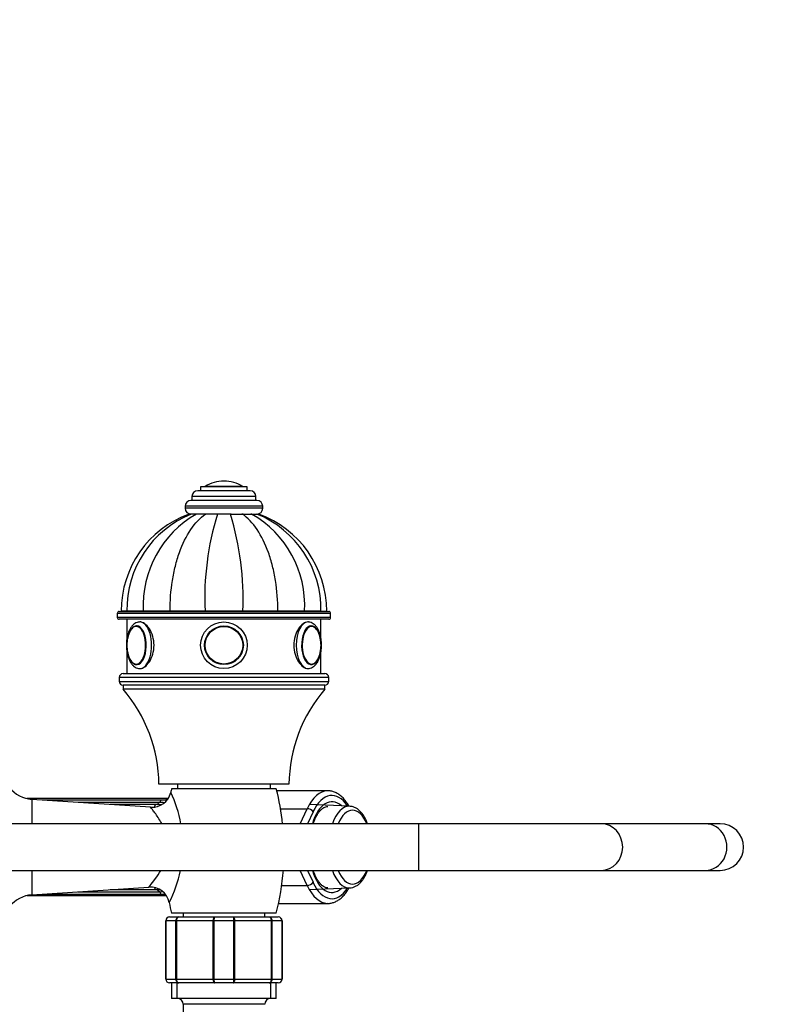
# Paper-space layout 'Layout1' of a CAD drawing. Units: millimetres. Extents: x 0 to 1165, y 0 to 1619.
# Drawn here: x 601 to 795, y 1363 to 1617 of the extents above; entities that cross this region are included whole.
import ezdxf
from ezdxf import colors
from ezdxf.entities.mleader import LeaderData, LeaderLine
from ezdxf.math import Vec2, Vec3

# ---------------------------------------------------------------- set-up
doc = ezdxf.new("R2010")
doc.units = ezdxf.units.MM
doc.layers.add('DV3_Défaut', color=7, linetype='Continuous')
doc.layers.add('Défaut', color=7, linetype='Continuous')

# ---------------------------------------------------------------- blocks, each defined once
blk = doc.blocks.new('_DOT')
at = {"color": 0}
blk.add_line((0, 0), (-1, 0), dxfattribs=at)
at = {"color": 0, "const_width": 0.333}
blk.add_lwpolyline([(-0.1665, 0, 1), (0.1665, 0, 1)], format="xyb", close=True, dxfattribs=at)
blk = doc.blocks.new('SE2')
at = {"layer": 'DV3_Défaut', "color": 7, "linetype": 'Continuous'}
for p, q in [((659.55, 1496.66), (647.55, 1496.66)), ((647.55, 1496.66), (647.55, 1495.66)), ((658.4, 1496.75), (648.71, 1496.75)), ((653.55, 1498.16), (653.55, 1498.16)), ((659.55, 1495.66), (659.55, 1496.66)), ((661.8, 1494.16), (645.3, 1494.16)), ((645.3, 1494.16), (645.3, 1493.16)), ((660.3, 1495.66), (646.8, 1495.66)), ((661.8, 1493.16), (661.8, 1494.16)), ((663.55, 1491.66), (643.55, 1491.66)), ((643.55, 1491.66), (643.55, 1491.16)), ((662.05, 1493.16), (645.05, 1493.16)), ((663.55, 1491.16), (663.55, 1491.66)), ((663.55, 1491.16), (643.55, 1491.16)), ((645.05, 1489.66), (644.57, 1489.66)), ((646.45, 1489.66), (645.06, 1489.66)), ((648.81, 1489.66), (646.45, 1489.66)), ((646.57, 1489.66), (646.48, 1489.66)), ((648.99, 1489.66), (648.56, 1489.66)), ((651.88, 1489.66), (648.81, 1489.66)), ((655.44, 1489.66), (651.68, 1489.66)), ((655.22, 1489.66), (651.88, 1489.66)), ((655.22, 1489.66), (658.3, 1489.66)), ((658.53, 1489.66), (658.14, 1489.66)), ((658.3, 1489.66), (660.65, 1489.66)), ((660.64, 1489.66), (660.48, 1489.66)), ((660.65, 1489.66), (662.04, 1489.66)), ((662.05, 1489.66), (662.54, 1489.66)), ((681.05, 1464.06), (626.05, 1464.06)), ((626.05, 1464.06), (626.05, 1463.06)), ((626.55, 1464.56), (680.55, 1464.56)), ((628.54, 1464.66), (627.05, 1464.66)), ((632.76, 1464.66), (628.54, 1464.66)), ((639.66, 1464.66), (632.76, 1464.66)), ((648.67, 1464.66), (639.66, 1464.66)), ((658.43, 1464.66), (648.67, 1464.66)), ((651.55, 1464.66), (651.55, 1464.56)), ((651.98, 1464.66), (651.98, 1464.56)), ((655.12, 1464.66), (655.12, 1464.56)), ((655.55, 1464.56), (655.55, 1464.66)), ((667.44, 1464.66), (658.43, 1464.66)), ((674.34, 1464.66), (667.44, 1464.66)), ((678.57, 1464.66), (674.34, 1464.66)), ((678.59, 1464.66), (680.05, 1464.66)), ((681.05, 1463.06), (681.05, 1464.06)), ((626.05, 1463.06), (681.05, 1463.06)), ((680.55, 1462.56), (626.55, 1462.56)), ((628.55, 1462.56), (628.55, 1457.6)), ((632.11, 1461.86), (631.9, 1461.86)), ((678.55, 1457.58), (678.55, 1462.56)), ((628.55, 1454.11), (628.55, 1448.56)), ((678.55, 1448.56), (678.55, 1454.07)), ((627.55, 1448.56), (679.55, 1448.56)), ((680.55, 1447.56), (626.55, 1447.56)), ((626.55, 1447.56), (626.55, 1446.56)), ((626.55, 1446.56), (680.55, 1446.56)), ((680.55, 1446.56), (680.55, 1447.56)), ((679.55, 1445.56), (627.55, 1445.56)), ((627.55, 1445.56), (627.55, 1444.56)), ((679.55, 1445.56), (627.55, 1445.56)), ((679.55, 1444.56), (627.55, 1444.56)), ((679.55, 1444.56), (679.55, 1445.56)), ((670.3, 1420.06), (636.8, 1420.06)), ((667.05, 1418.86), (640.05, 1418.86)), ((641.55, 1420.06), (641.55, 1418.86)), ((665.55, 1418.86), (665.55, 1420.06)), ((680.33, 1418.36), (667.18, 1418.36)), ((638.95, 1416.36), (602.74, 1416.36)), ((604.05, 1416.16), (604.05, 1409.86)), ((634.65, 1414.13), (604.05, 1416.16)), ((638.56, 1415.98), (606.74, 1415.98)), ((637.46, 1415.97), (606.99, 1415.97)), ((637, 1415.37), (615.98, 1415.37)), ((636.08, 1414.82), (624.26, 1414.82)), ((668.13, 1413.75), (675.03, 1413.75)), ((673.22, 1409.86), (675.03, 1413.75)), ((676.51, 1412.93), (675.08, 1409.86)), ((685.95, 1414.39), (675.53, 1414.8)), ((703.82, 1409.86), (463.27, 1409.86)), ((703.82, 1397.86), (703.82, 1409.86)), ((750.79, 1409.86), (703.82, 1409.86)), ((777.66, 1409.86), (750.79, 1409.86)), ((781.49, 1409.86), (777.66, 1409.86)), ((463.27, 1397.86), (703.82, 1397.86)), ((604.05, 1397.86), (604.05, 1391.55)), ((675.03, 1393.97), (673.22, 1397.86)), ((675.08, 1397.86), (676.51, 1394.79)), ((703.82, 1397.86), (750.79, 1397.86)), ((750.79, 1397.86), (777.66, 1397.86)), ((777.66, 1397.86), (781.49, 1397.86)), ((604.05, 1391.55), (634.21, 1393.56)), ((624.26, 1392.9), (636.08, 1392.9)), ((668.44, 1393.97), (675.03, 1393.97)), ((675.53, 1392.91), (685.95, 1393.33)), ((602.74, 1391.36), (638.7, 1391.36)), ((606.74, 1391.73), (638.56, 1391.73)), ((606.99, 1391.75), (637.46, 1391.75)), ((615.98, 1392.35), (637, 1392.35)), ((667.63, 1389.36), (680.33, 1389.36)), ((639.55, 1385.86), (641.89, 1385.86)), ((667.05, 1386.86), (640.05, 1386.86)), ((641.89, 1385.86), (651.22, 1385.86)), ((643.05, 1386.86), (643.05, 1385.86)), ((651.22, 1385.86), (655.89, 1385.86)), ((655.89, 1385.86), (665.22, 1385.86)), ((664.05, 1385.86), (664.05, 1386.86)), ((665.22, 1385.86), (667.55, 1385.86)), ((638.55, 1369.86), (638.55, 1384.86)), ((638.55, 1384.86), (638.58, 1384.86)), ((641.17, 1384.86), (638.58, 1384.86)), ((638.58, 1384.86), (638.58, 1369.86)), ((641.17, 1369.86), (641.17, 1384.86)), ((641.17, 1384.86), (641.31, 1384.86)), ((650.8, 1384.86), (641.31, 1384.86)), ((641.31, 1384.86), (641.31, 1369.86)), ((650.8, 1369.86), (650.8, 1384.86)), ((650.96, 1384.86), (650.8, 1384.86)), ((656.14, 1384.86), (650.96, 1384.86)), ((650.96, 1384.86), (650.96, 1369.86)), ((656.14, 1369.86), (656.14, 1384.86)), ((656.14, 1384.86), (656.31, 1384.86)), ((665.8, 1384.86), (656.31, 1384.86)), ((656.31, 1384.86), (656.31, 1369.86)), ((665.8, 1369.86), (665.8, 1384.86)), ((665.8, 1384.86), (665.93, 1384.86)), ((668.52, 1384.86), (665.93, 1384.86)), ((665.93, 1384.86), (665.93, 1369.86)), ((668.52, 1369.86), (668.52, 1384.86)), ((668.52, 1384.86), (668.55, 1384.86)), ((668.55, 1384.86), (668.55, 1369.86)), ((638.55, 1369.86), (638.58, 1369.86)), ((638.58, 1369.86), (641.17, 1369.86)), ((641.17, 1369.86), (641.31, 1369.86)), ((641.31, 1369.86), (650.8, 1369.86)), ((650.96, 1369.86), (650.8, 1369.86)), ((650.96, 1369.86), (656.14, 1369.86)), ((656.14, 1369.86), (656.31, 1369.86)), ((656.31, 1369.86), (665.8, 1369.86)), ((665.8, 1369.86), (665.93, 1369.86)), ((665.93, 1369.86), (668.52, 1369.86)), ((668.52, 1369.86), (668.55, 1369.86)), ((641.89, 1368.86), (639.55, 1368.86)), ((640.05, 1368.86), (640.05, 1364.86)), ((641.49, 1364.86), (641.49, 1368.86)), ((651.22, 1368.86), (641.89, 1368.86)), ((655.89, 1368.86), (651.22, 1368.86)), ((665.22, 1368.86), (655.89, 1368.86)), ((667.55, 1368.86), (665.22, 1368.86)), ((665.61, 1364.86), (665.61, 1368.86)), ((667.05, 1364.86), (667.05, 1368.86)), ((667.05, 1364.86), (640.05, 1364.86)), ((664.05, 1363.36), (643.05, 1363.36)), ((643.05, 1363.36), (643.05, 1343.36))]:
    blk.add_line(p, q, dxfattribs=at)
for radius in [6, 6, 5, 4.99, 4.84]:
    blk.add_circle((653.55, 1455.86), radius, dxfattribs=at)
for centre, radius, start, end in [((648.88, 1496.48), 0.32, 122.3218, 147.0287), ((653.55, 1489.1), 9.06, 90, 122.3218), ((653.55, 1489.1), 9.06, 57.6782, 90), ((658.22, 1496.48), 0.32, 32.9713, 57.6782), ((646.8, 1494.16), 1.5, 90, 180), ((660.3, 1494.16), 1.5, 0, 90), ((645.05, 1491.66), 1.5, 90, 180), ((662.05, 1491.66), 1.5, 0, 90), ((653.65, 1464.66), 26.6, 109.9712, 180), ((655.08, 1465.07), 26.54, 112.1479, 180.8799), ((659.9, 1466.05), 27.17, 119.6699, 182.939), ((645.05, 1491.16), 1.5, 180, 270), ((722.03, 1467.94), 73.43, 162.799, 182.5636), ((585.07, 1467.94), 73.43, 357.4364, 17.201), ((647.21, 1466.05), 27.17, 357.061, 60.3301), ((652.02, 1465.07), 26.55, 359.119, 67.8342), ((662.05, 1491.16), 1.5, 270, 0), ((653.45, 1464.66), 26.6, 0, 70.0254), ((626.55, 1464.06), 0.5, 90, 180), ((680.55, 1464.06), 0.5, 0, 90), ((626.55, 1463.06), 0.5, 180, 270), ((680.55, 1463.06), 0.5, 270, 0), ((631.08, 1459.7), 1.15, 84.4475, 127.6015), ((676.01, 1459.46), 1.37, 48.2028, 90.0614), ((637.42, 1455.84), 8.9, 167.3075, 192.2622), ((669.86, 1455.86), 8.72, 347.8493, 11.9053), ((631.14, 1452.2), 1.33, 230.7249, 271.7985), ((675.93, 1452.24), 1.37, 269.5667, 299.4417), ((627.55, 1447.56), 1, 90, 180), ((679.55, 1447.56), 1, 0, 90), ((627.55, 1446.56), 1, 180, 270), ((679.55, 1446.56), 1, 270, 0), ((598.31, 1419.52), 38.5, 0.8009, 40.5673), ((708.8, 1419.52), 38.5, 139.4327, 179.1991), ((604.58, 1424.14), 8, 217.9323, 266.1939), ((703.05, 1402.86), 65, 165.75, 166.5861), ((604.05, 1402.86), 65, 6.1367, 14.25), ((634.99, 1419.09), 4.99, 266.0193, 346.5205), ((637.26, 1405.48), 10.49, 81.623, 88.8796), ((638.46, 1407.28), 8.7, 87.3986, 89.3282), ((638.86, 1407.17), 9.19, 88.0502, 89.4176), ((611.29, 1404.18), 31.69, 10.3595, 25.764), ((635.79, 1402.37), 12.45, 82.6423, 88.7011), ((636.78, 1405.27), 10.1, 82.1696, 88.7011), ((781.49, 1403.86), 6, 270, 90), ((611.29, 1404.18), 31.69, 332.5908, 348.4011), ((604.05, 1402.86), 65, 345.75, 355.6235), ((634.58, 1388.62), 4.95, 11.4183, 94.3613), ((635.78, 1405.4), 12.5, 271.3747, 275.4202), ((604.58, 1383.57), 8, 93.8061, 142.0677), ((636.78, 1402.45), 10.1, 271.2987, 275.4114), ((637.24, 1402.28), 10.53, 271.2057, 276.076), ((703.05, 1402.86), 65, 191.7719, 194.25), ((611.29, 1404.18), 31.69, 332.5857, 332.5908), ((639.55, 1384.86), 1, 90, 180), ((639.57, 1384.87), 0.985, 90.9738, 180.9046), ((667.55, 1384.86), 1, 0, 90), ((667.53, 1384.87), 0.985, 359.0954, 89.0262), ((639.55, 1369.86), 1, 180, 270), ((639.57, 1369.84), 0.985, 179.0954, 269.0262), ((667.55, 1369.86), 1, 270, 0), ((667.53, 1369.84), 0.985, 270.9738, 0.9046), ((641.55, 1363.36), 1.5, 0, 90), ((665.55, 1363.36), 1.5, 90, 180)]:
    blk.add_arc(centre, radius, start, end, dxfattribs=at)
for centre, major_axis, ratio, start_param, end_param in [((631.9, 1455.86), (0, 6), 0.5, 3.135655, 6.283185), ((675.2, 1455.86), (0, -6), 0.5, 3.141593, 6.277247), ((631.03, 1455.86), (0, 5), 0.5, 1.904209, 6.283185), ((631.03, 1455.86), (0, 5), 0.5, 0, 1.174586), ((630.95, 1455.86), (0, 4.84), 0.5, 0.28378, 1.157217), ((630.95, 1455.86), (0, 4.84), 0.5, 2.826041, 6.283185), ((630.95, 1455.86), (0, 4.84), 0.5, 0, 0.28378), ((676.07, 1455.86), (0, 5), 0.5, 0, 4.31157), ((676.15, 1455.86), (0, -4.84), 0.5, 2.780228, 6.283185), ((675.92, 1455.86), (0, -4.99), 0.5, 3.109552, 3.141593), ((676.07, 1455.86), (0, 5), 0.5, 5.058344, 6.283185), ((676.15, 1455.86), (0, -4.84), 0.5, 1.958132, 2.780228), ((630.95, 1455.86), (0, 4.84), 0.5, 1.976958, 2.826041), ((676.15, 1455.86), (0, -4.84), 0.5, 0.245056, 1.180122), ((676.15, 1455.86), (0, -4.84), 0.5, 0, 0.245056), ((680.33, 1403.86), (0, -14.5), 0.5, 3.15589, 3.961897), ((681.37, 1403.86), (0, -13.3), 0.5, 2.48717, 3.961897), ((680.33, 1403.86), (0, -14.5), 0.5, 3.141593, 3.15589), ((637.46, 1414.97), (0, -1), 0.5, 3.141728, 4.299196), ((638.95, 1415.36), (0, -1), 0.5, 3.141069, 4.037397), ((681.37, 1403.86), (0, 11.7), 0.5, -0.433969, 1.032329), ((636.08, 1413.82), (0, -1), 0.5, 3.14188, 4.560995), ((638.95, 1403.86), (0, 12.15), 0.5, 0.3261, 0.459298), ((675.47, 1412.93), (1.09, -0.51), 0.590628, 0.668261, 2.239057), ((685.84, 1403.86), (0, -10.53), 0.5, 3.121683, 4.106343), ((686.68, 1403.86), (0, -9.53), 0.5, 2.251492, 4.031693), ((750.79, 1403.86), (0, 6), 0.924498, 3.141593, 6.283185), ((777.66, 1403.86), (0, -6), 0.924498, 0, 3.141593), ((681.37, 1403.86), (0, 11.7), 0.5, 2.109263, 3.575562), ((685.84, 1403.86), (0, 10.53), 0.5, 2.176843, 3.161503), ((686.68, 1403.86), (0, 9.53), 0.5, 2.251492, 4.031693), ((636.08, 1393.9), (0, 1), 0.5, 2.023223, 3.141745), ((638.95, 1403.86), (0, -12.15), 0.5, -0.459298, -0.3261), ((675.47, 1394.79), (-1.09, -0.51), 0.590628, 0.902536, 2.473332), ((680.33, 1403.86), (0, 14.5), 0.5, 2.321288, 3.126511), ((681.37, 1403.86), (0, 13.3), 0.5, 2.321288, 3.796016), ((637.46, 1392.75), (0, 1), 0.5, 1.983989, 3.142023), ((680.33, 1403.86), (0, 14.5), 0.5, 3.126511, 3.141593)]:
    blk.add_ellipse(centre, major_axis=major_axis, ratio=ratio, start_param=start_param, end_param=end_param, dxfattribs=at)
for points, knots in [([(639.66, 1464.66), (639.66, 1467.33), (639.86, 1469.95), (640.47, 1473.78), (640.73, 1475.04), (641.33, 1477.46), (641.68, 1478.62), (642.87, 1481.95), (643.87, 1483.98), (646.13, 1487.34), (647.43, 1488.71), (648.81, 1489.66)], [0, 0, 0, 0, 0.25, 0.25, 0.375, 0.375, 0.5, 0.5, 0.75, 0.75, 1, 1, 1, 1]), ([(667.44, 1464.66), (667.44, 1467.33), (667.24, 1469.95), (666.63, 1473.78), (666.37, 1475.04), (665.77, 1477.46), (665.42, 1478.62), (664.23, 1481.95), (663.23, 1483.98), (660.97, 1487.34), (659.67, 1488.71), (658.3, 1489.66)], [0, 0, 0, 0, 0.25, 0.25, 0.375, 0.375, 0.5, 0.5, 0.75, 0.75, 1, 1, 1, 1]), ([(631.9, 1461.86), (631.74, 1461.85), (631.4, 1461.83), (630.84, 1461.63), (630.29, 1461.27), (629.79, 1460.76), (629.35, 1460.09), (628.97, 1459.29), (628.69, 1458.38), (628.49, 1457.39), (628.4, 1456.36), (628.4, 1455.32), (628.5, 1454.3), (628.69, 1453.32), (628.98, 1452.4), (629.37, 1451.58), (629.84, 1450.9), (630.37, 1450.38), (630.93, 1450.05), (631.46, 1449.87), (631.75, 1449.88), (631.87, 1449.88)], [0, 0, 0, 0, 0.034486, 0.083181, 0.13257, 0.184887, 0.240825, 0.299071, 0.357558, 0.415564, 0.473164, 0.530584, 0.588076, 0.645822, 0.70412, 0.763299, 0.823598, 0.876971, 0.926802, 0.974201, 1, 1, 1, 1]), ([(631.9, 1449.86), (632.7, 1449.86), (633.62, 1450.51), (635.05, 1452.72), (635.53, 1454.28), (635.53, 1457.43), (635.06, 1458.99), (633.61, 1461.21), (632.69, 1461.86), (631.9, 1461.86)], [0, 0, 0, 0, 0.25, 0.25, 0.5, 0.5, 0.75, 0.75, 1, 1, 1, 1]), ([(675.41, 1461.84), (675.34, 1461.85), (675.27, 1461.86), (674.42, 1461.86), (673.49, 1461.21), (672.05, 1459), (671.57, 1457.44), (671.57, 1454.28), (672.05, 1452.72), (673.48, 1450.52), (674.41, 1449.86), (675.2, 1449.86)], [0, 0, 0, 0, 0.021555, 0.021555, 0.266166, 0.266166, 0.510777, 0.510777, 0.755389, 0.755389, 1, 1, 1, 1]), ([(675.18, 1449.88), (675.29, 1449.87), (675.59, 1449.86), (676.12, 1450.03), (676.69, 1450.35), (677.2, 1450.83), (677.66, 1451.45), (678.05, 1452.22), (678.36, 1453.11), (678.57, 1454.09), (678.69, 1455.11), (678.71, 1456.15), (678.64, 1457.18), (678.47, 1458.17), (678.2, 1459.11), (677.83, 1459.95), (677.39, 1460.66), (676.87, 1461.22), (676.32, 1461.6), (675.75, 1461.82), (675.39, 1461.85), (675.2, 1461.86)], [0, 0, 0, 0, 0.024807, 0.073529, 0.122319, 0.173606, 0.228524, 0.286181, 0.344503, 0.402391, 0.459834, 0.517041, 0.57426, 0.631687, 0.689591, 0.748296, 0.808085, 0.862085, 0.912577, 0.960244, 1, 1, 1, 1]), ([(685.78, 1414.41), (685.7, 1414.55), (685.39, 1415.07), (684.84, 1415.87), (684.05, 1416.74), (683.2, 1417.44), (682.3, 1417.96), (681.38, 1418.26), (680.65, 1418.38), (680.29, 1418.35), (680.2, 1418.34)], [0, 0, 0, 0, 0.058177, 0.213728, 0.369565, 0.524271, 0.675844, 0.822523, 0.964184, 1, 1, 1, 1]), ([(637.44, 1410.07), (636.87, 1411.1), (636.27, 1411.97), (635.51, 1413), (635.29, 1413.29), (634.93, 1413.76), (634.79, 1413.93), (634.66, 1414.09), (634.64, 1414.12), (634.64, 1414.12)], [0, 0, 0, 0, 0.428588, 0.428588, 0.642883, 0.642883, 0.857177, 0.857177, 1, 1, 1, 1]), ([(676.57, 1409.87), (676.66, 1410.16), (676.89, 1410.79), (677.3, 1411.7), (677.79, 1412.53), (678.3, 1413.21), (678.82, 1413.73), (679.33, 1414.09), (679.82, 1414.29), (680.15, 1414.38), (680.31, 1414.35), (680.33, 1414.35)], [0, 0, 0, 0, 0.09757, 0.223998, 0.349452, 0.47397, 0.598007, 0.722431, 0.849647, 0.984879, 1, 1, 1, 1]), ([(690.58, 1409.87), (690.53, 1410.01), (690.33, 1410.52), (689.94, 1411.36), (689.36, 1412.29), (688.7, 1413.08), (687.99, 1413.69), (687.24, 1414.11), (686.53, 1414.35), (686.1, 1414.36), (685.91, 1414.37)], [0, 0, 0, 0, 0.054326, 0.200736, 0.348216, 0.496568, 0.644137, 0.773556, 0.911799, 1, 1, 1, 1]), ([(634.2, 1393.56), (634.21, 1393.57), (634.31, 1393.71), (634.82, 1394.33), (635.33, 1394.97), (636.33, 1396.37), (636.8, 1397.06), (637.25, 1397.84)], [0, 0, 0, 0, 0.266745, 0.266745, 0.68678, 0.68678, 1, 1, 1, 1]), ([(680.34, 1393.37), (680.19, 1393.37), (679.92, 1393.38), (679.46, 1393.55), (678.95, 1393.87), (678.42, 1394.36), (677.9, 1395.02), (677.4, 1395.82), (676.95, 1396.77), (676.69, 1397.48), (676.57, 1397.86), (676.57, 1397.86)], [0, 0, 0, 0, 0.117731, 0.247059, 0.368466, 0.497696, 0.623344, 0.748289, 0.873446, 0.999326, 1, 1, 1, 1]), ([(685.95, 1393.33), (685.96, 1393.33), (686.22, 1393.31), (686.77, 1393.44), (687.51, 1393.73), (688.22, 1394.2), (688.88, 1394.83), (689.49, 1395.62), (690.05, 1396.56), (690.39, 1397.34), (690.56, 1397.78), (690.59, 1397.85)], [0, 0, 0, 0, 0.0051167, 0.1353066, 0.2653621, 0.3986174, 0.5371449, 0.6806361, 0.8270499, 0.9742042, 1, 1, 1, 1]), ([(680.2, 1389.38), (680.31, 1389.37), (680.7, 1389.34), (681.43, 1389.47), (682.3, 1389.76), (683.14, 1390.24), (683.94, 1390.87), (684.7, 1391.68), (685.31, 1392.51), (685.66, 1393.08), (685.78, 1393.3)], [0, 0, 0, 0, 0.049312, 0.187195, 0.325, 0.465216, 0.60962, 0.758454, 0.910575, 1, 1, 1, 1]), ([(641.17, 1384.86), (641.17, 1384.99), (641.19, 1385.12), (641.26, 1385.36), (641.32, 1385.47), (641.45, 1385.66), (641.53, 1385.73), (641.7, 1385.83), (641.79, 1385.86), (641.89, 1385.86)], [0, 0, 0, 0, 0.25, 0.25, 0.5, 0.5, 0.75, 0.75, 1, 1, 1, 1]), ([(641.89, 1385.86), (641.81, 1385.86), (641.74, 1385.83), (641.6, 1385.73), (641.53, 1385.66), (641.42, 1385.47), (641.38, 1385.36), (641.32, 1385.12), (641.31, 1384.99), (641.31, 1384.86)], [0, 0, 0, 0, 0.25, 0.25, 0.5, 0.5, 0.75, 0.75, 1, 1, 1, 1]), ([(650.8, 1384.86), (650.8, 1384.99), (650.81, 1385.12), (650.85, 1385.36), (650.88, 1385.47), (650.96, 1385.66), (651, 1385.73), (651.11, 1385.83), (651.16, 1385.86), (651.22, 1385.86)], [0, 0, 0, 0, 0.25, 0.25, 0.5, 0.5, 0.75, 0.75, 1, 1, 1, 1]), ([(651.22, 1385.86), (651.18, 1385.86), (651.15, 1385.83), (651.09, 1385.73), (651.06, 1385.66), (651.02, 1385.47), (651, 1385.36), (650.97, 1385.12), (650.96, 1384.99), (650.96, 1384.86)], [0, 0, 0, 0, 0.25, 0.25, 0.5, 0.5, 0.75, 0.75, 1, 1, 1, 1]), ([(655.89, 1385.86), (655.94, 1385.86), (656, 1385.83), (656.1, 1385.73), (656.15, 1385.66), (656.22, 1385.47), (656.25, 1385.36), (656.3, 1385.12), (656.31, 1384.99), (656.31, 1384.86)], [0, 0, 0, 0, 0.25, 0.25, 0.5, 0.5, 0.75, 0.75, 1, 1, 1, 1]), ([(656.14, 1384.86), (656.14, 1384.99), (656.13, 1385.12), (656.11, 1385.36), (656.09, 1385.47), (656.04, 1385.66), (656.01, 1385.73), (655.95, 1385.83), (655.92, 1385.86), (655.89, 1385.86)], [0, 0, 0, 0, 0.25, 0.25, 0.5, 0.5, 0.75, 0.75, 1, 1, 1, 1]), ([(665.22, 1385.86), (665.31, 1385.86), (665.4, 1385.83), (665.58, 1385.73), (665.66, 1385.66), (665.79, 1385.47), (665.84, 1385.36), (665.91, 1385.12), (665.93, 1384.99), (665.93, 1384.86)], [0, 0, 0, 0, 0.25, 0.25, 0.5, 0.5, 0.75, 0.75, 1, 1, 1, 1]), ([(665.8, 1384.86), (665.8, 1384.99), (665.78, 1385.12), (665.72, 1385.36), (665.68, 1385.47), (665.57, 1385.66), (665.51, 1385.73), (665.37, 1385.83), (665.29, 1385.86), (665.22, 1385.86)], [0, 0, 0, 0, 0.25, 0.25, 0.5, 0.5, 0.75, 0.75, 1, 1, 1, 1]), ([(641.89, 1368.86), (641.79, 1368.86), (641.7, 1368.88), (641.53, 1368.98), (641.45, 1369.06), (641.32, 1369.24), (641.26, 1369.35), (641.19, 1369.6), (641.17, 1369.73), (641.17, 1369.86)], [0, 0, 0, 0, 0.25, 0.25, 0.5, 0.5, 0.75, 0.75, 1, 1, 1, 1]), ([(641.31, 1369.86), (641.31, 1369.73), (641.32, 1369.6), (641.38, 1369.35), (641.42, 1369.24), (641.53, 1369.06), (641.6, 1368.98), (641.74, 1368.88), (641.81, 1368.86), (641.89, 1368.86)], [0, 0, 0, 0, 0.25, 0.25, 0.5, 0.5, 0.75, 0.75, 1, 1, 1, 1]), ([(651.22, 1368.86), (651.16, 1368.86), (651.11, 1368.88), (651, 1368.98), (650.96, 1369.06), (650.88, 1369.24), (650.85, 1369.35), (650.81, 1369.6), (650.8, 1369.73), (650.8, 1369.86)], [0, 0, 0, 0, 0.25, 0.25, 0.5, 0.5, 0.75, 0.75, 1, 1, 1, 1]), ([(650.96, 1369.86), (650.96, 1369.73), (650.97, 1369.6), (651, 1369.35), (651.02, 1369.24), (651.06, 1369.06), (651.09, 1368.98), (651.15, 1368.88), (651.18, 1368.86), (651.22, 1368.86)], [0, 0, 0, 0, 0.25, 0.25, 0.5, 0.5, 0.75, 0.75, 1, 1, 1, 1]), ([(656.31, 1369.86), (656.31, 1369.73), (656.3, 1369.6), (656.25, 1369.35), (656.22, 1369.24), (656.15, 1369.06), (656.1, 1368.98), (656, 1368.88), (655.94, 1368.86), (655.89, 1368.86)], [0, 0, 0, 0, 0.25, 0.25, 0.5, 0.5, 0.75, 0.75, 1, 1, 1, 1]), ([(655.89, 1368.86), (655.92, 1368.86), (655.95, 1368.88), (656.01, 1368.98), (656.04, 1369.06), (656.09, 1369.24), (656.11, 1369.35), (656.13, 1369.6), (656.14, 1369.73), (656.14, 1369.86)], [0, 0, 0, 0, 0.25, 0.25, 0.5, 0.5, 0.75, 0.75, 1, 1, 1, 1]), ([(665.93, 1369.86), (665.93, 1369.73), (665.91, 1369.6), (665.84, 1369.35), (665.79, 1369.24), (665.66, 1369.06), (665.58, 1368.98), (665.4, 1368.88), (665.31, 1368.86), (665.22, 1368.86)], [0, 0, 0, 0, 0.25, 0.25, 0.5, 0.5, 0.75, 0.75, 1, 1, 1, 1]), ([(665.22, 1368.86), (665.29, 1368.86), (665.37, 1368.88), (665.51, 1368.98), (665.57, 1369.06), (665.68, 1369.24), (665.72, 1369.35), (665.78, 1369.6), (665.8, 1369.73), (665.8, 1369.86)], [0, 0, 0, 0, 0.25, 0.25, 0.5, 0.5, 0.75, 0.75, 1, 1, 1, 1])]:
    blk.add_open_spline(points, degree=3, knots=knots, dxfattribs=at)
blk.add_open_spline([(637.56, 1409.86), (637.52, 1409.93), (637.48, 1410), (637.44, 1410.07)], degree=3, dxfattribs=at)

psp = doc.layouts.get("Layout1")

# ---------------------------------------------------------------- block references
at = {"layer": 'Défaut'}
psp.add_blockref('SE2', (0, 0), dxfattribs=at)

# ---------------------------------------------------------------- leaders
at = {"layer": 'Défaut', "color": 7, "linetype": 'Continuous'}
ml = psp.add_multileader_mtext('Standard', dxfattribs=at)
ml.set_content('{\\pxsm0.9;\\fSolid Edge ISO|b1||i0||c0|p34;\\W1.;02/05/2016\\P}', color=256)
ml.set_leader_properties()
ml.set_arrow_properties(name='DOT')
ml.build(insert=Vec2(0, 0))
ml.multileader.update_dxf_attribs({"leader_type": 0, "dogleg_length": 0, "arrow_head_size": 12})
ctx = ml.context
ctx.base_point, ctx.char_height, ctx.arrow_head_size, ctx.landing_gap_size = Vec3(1075.12, 1609.9), 12, 12, 4.2
notes = []
notes.append((ctx, [(0, (0, 0, 0), (0, 0), (1, 0), 1, [])]))
ctx.mtext.insert = Vec3(1079.32, 1616.02)
for ctx, leaders in notes:
    for number, flags, end, landing, length, lines in leaders:
        leader = LeaderData()
        leader.index, (leader.has_last_leader_line, leader.has_dogleg_vector, leader.attachment_direction) = number, flags
        leader.last_leader_point, leader.dogleg_vector, leader.dogleg_length = Vec3(end), Vec3(landing), length
        for number, points, colour, breaks in lines:
            line = LeaderLine()
            line.index, line.vertices, line.color, line.breaks = number, Vec3.list(points), colors.encode_raw_color(colour), breaks
            leader.lines.append(line)
        ctx.leaders.append(leader)

doc.saveas('drawing.dxf')
